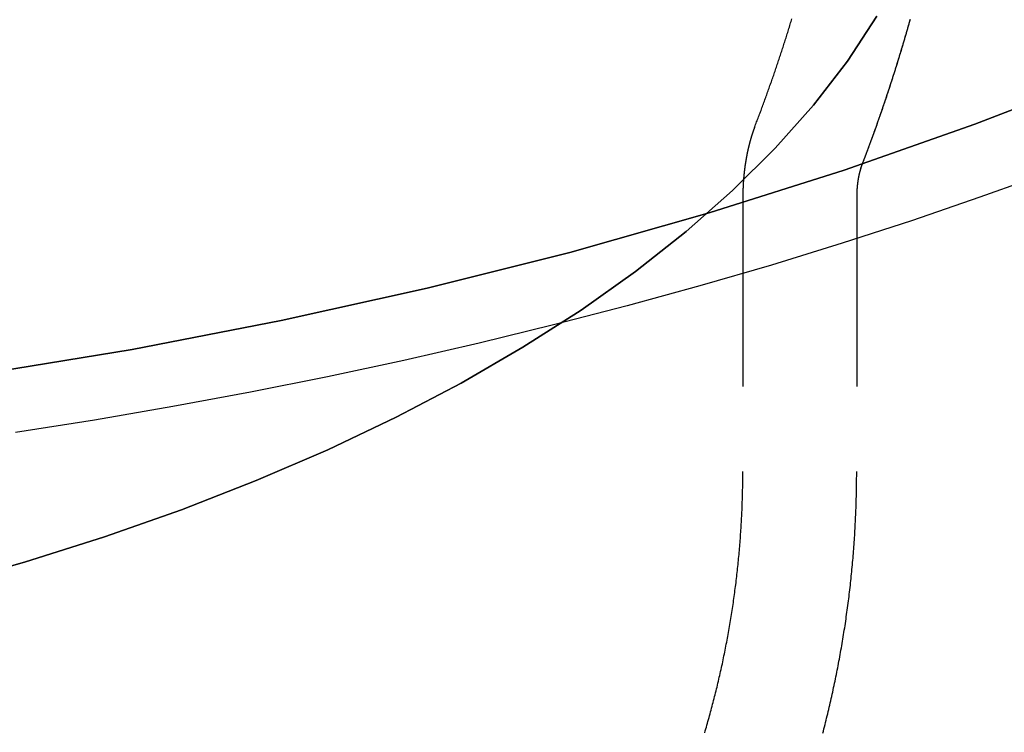
# Model space of a CAD drawing. Extents: x -46 to 245, y -145 to 164.
# Drawn here: x 213 to 226, y 117 to 126 of the extents above; entities that cross this region are included whole.
import ezdxf

# ---------------------------------------------------------------- set-up
doc = ezdxf.new("R2010")
doc.units = 0
doc.header["$LTSCALE"] = 10
doc.linetypes.add('VERDECKT', pattern=[0.375, 0.25, -0.125])
doc.layers.get('0').update_dxf_attribs({"linetype": 'CONTINUOUS'})
doc.layers.add('STEMPEL', color=3, linetype='CONTINUOUS')

# ---------------------------------------------------------------- blocks, each defined once
blk = doc.blocks.new('A$C22B25C2E')
at = {"color": 1, "linetype": 'VERDECKT', "extrusion": (-2e-16, 1, -2e-16)}
for p, q in [((22.5, 123.6314), (22.5, 120.013)), ((24, 123.6314), (24, 120.013)), ((24, 123.6314), (24, 120.013))]:
    blk.add_line(p, q, dxfattribs=at)
at = {"color": 1, "linetype": 'VERDECKT'}
for points in [[(-2.105, 120.394, 0), (0, 120.368, 0), (2.105, 120.394, 0), (4.2049, 120.471, 0), (6.2947, 120.6, 0), (8.3694, 120.78, 0), (10.4238, 121.011, 0), (12.4532, 121.292, 0), (14.4526, 121.622, 0), (16.4171, 122.001, 0), (18.3421, 122.427, 0), (20.2229, 122.901, 0), (22.055, 123.42, 0), (23.834, 123.983, 0), (25.5555, 124.589, 0), (27.2155, 125.237, 0)], [(27.2155, 125.237, 0), (25.5555, 124.589, 0), (23.834, 123.983, 0), (22.055, 123.42, 0), (20.2229, 122.901, 0), (18.3421, 122.427, 0), (16.4171, 122.001, 0), (14.4526, 121.622, 0), (12.4532, 121.292, 0), (10.4238, 121.011, 0), (8.3694, 120.78, 0), (6.2947, 120.6, 0), (4.2049, 120.471, 0), (2.105, 120.394, 0), (0, 120.368, 0)], [(11.9543, 118.511, 0), (13.0373, 118.818, 0), (14.0889, 119.151, 0), (15.1065, 119.509, 0), (16.0878, 119.892, 0), (17.0303, 120.299, 0), (17.9318, 120.728, 0), (18.79, 121.178, 0), (19.603, 121.65, 0), (20.3688, 122.14, 0), (21.0855, 122.649, 0), (21.7514, 123.175, 0), (22.3649, 123.716, 0), (22.9246, 124.272, 0), (23.429, 124.841, 0), (23.8769, 125.422, 0), (24.2674, 126.013, 0)], [(24.2674, 126.013, 0), (23.8769, 125.422, 0), (23.429, 124.841, 0), (22.9246, 124.272, 0), (22.3649, 123.716, 0), (21.7514, 123.175, 0), (21.0855, 122.649, 0), (20.3688, 122.14, 0), (19.603, 121.65, 0), (18.79, 121.178, 0), (17.9318, 120.728, 0), (17.0303, 120.299, 0), (16.0878, 119.892, 0), (15.1065, 119.509, 0), (14.0889, 119.151, 0), (13.0373, 118.818, 0), (11.9543, 118.511, 0)], [(26.5086, 123.947, 0), (25.6235, 123.627, 0), (24.7229, 123.318, 0), (23.8074, 123.02, 0), (22.8776, 122.733, 0), (21.934, 122.458, 0), (20.9772, 122.195, 0), (20.0077, 121.944, 0), (19.0262, 121.704, 0), (18.0332, 121.477, 0), (17.0294, 121.262, 0), (16.0153, 121.059, 0), (14.9916, 120.869, 0), (13.9588, 120.691, 0), (12.9177, 120.526, 0)]]:
    blk.add_polyline3d(points, dxfattribs=at)
at = {"color": 1}
for points in [[(22.6557, 124.552, 0), (22.6622, 124.569, 0), (22.6687, 124.585, 0), (22.6752, 124.602, 0), (22.6817, 124.619, 0), (22.6882, 124.636, 0), (22.6946, 124.653, 0), (22.701, 124.67, 0), (22.7075, 124.687, 0), (22.7139, 124.704, 0), (22.7203, 124.721, 0), (22.7267, 124.738, 0), (22.7331, 124.755, 0), (22.7394, 124.772, 0), (22.7458, 124.789, 0), (22.7521, 124.806, 0), (22.7584, 124.823, 0), (22.7648, 124.84, 0), (22.7711, 124.858, 0), (22.7773, 124.875, 0), (22.7836, 124.892, 0), (22.7899, 124.909, 0), (22.7961, 124.926, 0), (22.8024, 124.943, 0), (22.8086, 124.96, 0), (22.8148, 124.978, 0), (22.821, 124.995, 0), (22.8272, 125.012, 0), (22.8334, 125.029, 0), (22.8395, 125.047, 0), (22.8457, 125.064, 0), (22.8518, 125.081, 0), (22.8579, 125.098, 0), (22.864, 125.116, 0), (22.8701, 125.133, 0), (22.8762, 125.15, 0), (22.8823, 125.168, 0), (22.8883, 125.185, 0), (22.8944, 125.202, 0), (22.9004, 125.22, 0), (22.9064, 125.237, 0), (22.9124, 125.254, 0), (22.9184, 125.272, 0), (22.9243, 125.289, 0), (22.9303, 125.307, 0), (22.9362, 125.324, 0), (22.9422, 125.342, 0), (22.9481, 125.359, 0), (22.954, 125.377, 0), (22.9599, 125.394, 0), (22.9658, 125.412, 0), (22.9716, 125.429, 0), (22.9775, 125.447, 0), (22.9833, 125.464, 0), (22.9891, 125.482, 0), (22.9949, 125.499, 0), (23.0007, 125.517, 0), (23.0065, 125.534, 0), (23.0123, 125.552, 0), (23.018, 125.57, 0), (23.0238, 125.587, 0), (23.0295, 125.605, 0), (23.0352, 125.623, 0), (23.0409, 125.64, 0), (23.0466, 125.658, 0), (23.0522, 125.676, 0), (23.0579, 125.693, 0), (23.0635, 125.711, 0), (23.0691, 125.729, 0), (23.0747, 125.747, 0), (23.0803, 125.764, 0), (23.0859, 125.782, 0), (23.0915, 125.8, 0), (23.097, 125.818, 0), (23.1026, 125.835, 0), (23.1081, 125.853, 0), (23.1136, 125.871, 0), (23.1191, 125.889, 0), (23.1246, 125.907, 0), (23.13, 125.925, 0), (23.1355, 125.942, 0), (23.1409, 125.96, 0), (23.1463, 125.978, 0)], [(24.0548, 124.011, 0), (24.0618, 124.029, 0), (24.0688, 124.047, 0), (24.0758, 124.065, 0), (24.0827, 124.084, 0), (24.0897, 124.102, 0), (24.0966, 124.12, 0), (24.1035, 124.138, 0), (24.1105, 124.156, 0), (24.1174, 124.175, 0), (24.1242, 124.193, 0), (24.1311, 124.211, 0), (24.138, 124.23, 0), (24.1448, 124.248, 0), (24.1516, 124.266, 0), (24.1584, 124.284, 0), (24.1652, 124.303, 0), (24.172, 124.321, 0), (24.1788, 124.34, 0), (24.1855, 124.358, 0), (24.1923, 124.376, 0), (24.199, 124.395, 0), (24.2057, 124.413, 0), (24.2124, 124.432, 0), (24.2191, 124.45, 0), (24.2258, 124.469, 0), (24.2325, 124.487, 0), (24.2391, 124.506, 0), (24.2457, 124.524, 0), (24.2524, 124.543, 0), (24.259, 124.561, 0), (24.2656, 124.58, 0), (24.2721, 124.598, 0), (24.2787, 124.617, 0), (24.2852, 124.636, 0), (24.2918, 124.654, 0), (24.2983, 124.673, 0), (24.3048, 124.691, 0), (24.3113, 124.71, 0), (24.3178, 124.729, 0), (24.3242, 124.747, 0), (24.3307, 124.766, 0), (24.3371, 124.785, 0), (24.3435, 124.804, 0), (24.3499, 124.822, 0), (24.3563, 124.841, 0), (24.3627, 124.86, 0), (24.3691, 124.879, 0), (24.3754, 124.897, 0), (24.3817, 124.916, 0), (24.388, 124.935, 0), (24.3943, 124.954, 0), (24.4006, 124.973, 0), (24.4069, 124.992, 0), (24.4132, 125.01, 0), (24.4194, 125.029, 0), (24.4256, 125.048, 0), (24.4318, 125.067, 0), (24.438, 125.086, 0), (24.4442, 125.105, 0), (24.4504, 125.124, 0), (24.4565, 125.143, 0), (24.4627, 125.162, 0), (24.4688, 125.181, 0), (24.4749, 125.2, 0), (24.481, 125.219, 0), (24.4871, 125.238, 0), (24.4931, 125.257, 0), (24.4992, 125.276, 0), (24.5052, 125.295, 0), (24.5112, 125.314, 0), (24.5172, 125.333, 0), (24.5232, 125.352, 0), (24.5291, 125.371, 0), (24.5351, 125.391, 0), (24.541, 125.41, 0), (24.547, 125.429, 0), (24.5529, 125.448, 0), (24.5587, 125.467, 0), (24.5646, 125.486, 0), (24.5705, 125.506, 0), (24.5763, 125.525, 0), (24.5821, 125.544, 0), (24.588, 125.563, 0), (24.5937, 125.583, 0), (24.5995, 125.602, 0), (24.6053, 125.621, 0), (24.611, 125.641, 0), (24.6168, 125.66, 0), (24.6225, 125.679, 0), (24.6282, 125.698, 0), (24.6339, 125.718, 0), (24.6395, 125.737, 0), (24.6452, 125.757, 0), (24.6508, 125.776, 0), (24.6564, 125.795, 0), (24.662, 125.815, 0), (24.6676, 125.834, 0), (24.6732, 125.854, 0), (24.6787, 125.873, 0), (24.6843, 125.893, 0), (24.6898, 125.912, 0), (24.6953, 125.931, 0), (24.7008, 125.951, 0), (24.7062, 125.97, 0)], [(24.0548, 124.011, 0), (24.0593, 124.023, 0), (24.0638, 124.034, 0), (24.0682, 124.046, 0), (24.0727, 124.057, 0), (24.0772, 124.069, 0), (24.0816, 124.081, 0), (24.086, 124.092, 0), (24.0905, 124.104, 0), (24.0949, 124.115, 0), (24.0993, 124.127, 0), (24.1038, 124.139, 0), (24.1082, 124.15, 0), (24.1126, 124.162, 0), (24.117, 124.174, 0), (24.1214, 124.185, 0), (24.1258, 124.197, 0), (24.1302, 124.209, 0), (24.1346, 124.22, 0), (24.139, 124.232, 0), (24.1433, 124.244, 0), (24.1477, 124.256, 0), (24.1521, 124.267, 0), (24.1564, 124.279, 0), (24.1608, 124.291, 0), (24.1651, 124.303, 0), (24.1694, 124.314, 0), (24.1738, 124.326, 0), (24.1781, 124.338, 0), (24.1824, 124.349, 0), (24.1868, 124.361, 0), (24.1911, 124.373, 0), (24.1954, 124.385, 0), (24.1997, 124.397, 0), (24.204, 124.408, 0), (24.2083, 124.42, 0), (24.2125, 124.432, 0), (24.2168, 124.444, 0), (24.2211, 124.456, 0), (24.2254, 124.467, 0), (24.2296, 124.479, 0), (24.2339, 124.491, 0), (24.2381, 124.503, 0), (24.2424, 124.515, 0), (24.2466, 124.527, 0), (24.2508, 124.538, 0), (24.2551, 124.55, 0), (24.2593, 124.562, 0), (24.2635, 124.574, 0), (24.2677, 124.586, 0), (24.2719, 124.598, 0), (24.2761, 124.61, 0), (24.2803, 124.621, 0), (24.2845, 124.633, 0), (24.2887, 124.645, 0), (24.2928, 124.657, 0), (24.297, 124.669, 0), (24.3012, 124.681, 0), (24.3053, 124.693, 0), (24.3095, 124.705, 0), (24.3136, 124.717, 0), (24.3177, 124.729, 0), (24.3219, 124.741, 0), (24.326, 124.753, 0), (24.3301, 124.765, 0), (24.3342, 124.776, 0), (24.3383, 124.788, 0), (24.3425, 124.8, 0), (24.3465, 124.812, 0), (24.3506, 124.824, 0), (24.3547, 124.836, 0), (24.3588, 124.848, 0), (24.3629, 124.86, 0), (24.3669, 124.872, 0), (24.371, 124.884, 0), (24.3751, 124.896, 0), (24.3791, 124.908, 0), (24.3831, 124.92, 0), (24.3872, 124.932, 0), (24.3912, 124.944, 0), (24.3952, 124.957, 0), (24.3993, 124.969, 0), (24.4033, 124.981, 0), (24.4073, 124.993, 0), (24.4113, 125.005, 0), (24.4153, 125.017, 0), (24.4193, 125.029, 0), (24.4232, 125.041, 0), (24.4272, 125.053, 0), (24.4312, 125.065, 0), (24.4352, 125.077, 0), (24.4391, 125.089, 0), (24.4431, 125.101, 0), (24.447, 125.114, 0), (24.4509, 125.126, 0), (24.4549, 125.138, 0), (24.4588, 125.15, 0), (24.4627, 125.162, 0), (24.4666, 125.174, 0), (24.4705, 125.186, 0), (24.4744, 125.198, 0), (24.4783, 125.211, 0), (24.4822, 125.223, 0), (24.4861, 125.235, 0), (24.49, 125.247, 0), (24.4939, 125.259, 0), (24.4977, 125.272, 0), (24.5016, 125.284, 0), (24.5054, 125.296, 0), (24.5093, 125.308, 0), (24.5131, 125.32, 0), (24.517, 125.332, 0), (24.5208, 125.345, 0), (24.5246, 125.357, 0), (24.5284, 125.369, 0), (24.5322, 125.381, 0), (24.536, 125.394, 0), (24.5398, 125.406, 0), (24.5436, 125.418, 0), (24.5474, 125.43, 0), (24.5512, 125.443, 0), (24.5549, 125.455, 0), (24.5587, 125.467, 0), (24.5625, 125.479, 0), (24.5662, 125.492, 0), (24.5699, 125.504, 0), (24.5737, 125.516, 0), (24.5774, 125.529, 0), (24.5811, 125.541, 0), (24.5849, 125.553, 0), (24.5886, 125.565, 0), (24.5923, 125.578, 0), (24.596, 125.59, 0), (24.5997, 125.602, 0), (24.6033, 125.615, 0), (24.607, 125.627, 0), (24.6107, 125.639, 0), (24.6144, 125.652, 0), (24.618, 125.664, 0), (24.6217, 125.676, 0), (24.6253, 125.689, 0), (24.629, 125.701, 0), (24.6326, 125.713, 0), (24.6362, 125.726, 0), (24.6398, 125.738, 0), (24.6434, 125.751, 0), (24.6471, 125.763, 0), (24.6507, 125.775, 0), (24.6542, 125.788, 0), (24.6578, 125.8, 0), (24.6614, 125.813, 0), (24.665, 125.825, 0), (24.6686, 125.837, 0), (24.6721, 125.85, 0), (24.6757, 125.862, 0), (24.6792, 125.875, 0), (24.6828, 125.887, 0), (24.6863, 125.9, 0), (24.6898, 125.912, 0), (24.6933, 125.925, 0), (24.6969, 125.937, 0), (24.7004, 125.949, 0), (24.7039, 125.962, 0), (24.7073, 125.974, 0)], [(22.6557, 124.552, 0), (22.6552, 124.55, 0), (22.6547, 124.549, 0), (22.6542, 124.548, 0), (22.6536, 124.546, 0), (22.6531, 124.545, 0), (22.6526, 124.544, 0), (22.6521, 124.542, 0), (22.6515, 124.541, 0), (22.651, 124.539, 0), (22.6505, 124.538, 0), (22.65, 124.537, 0), (22.6494, 124.535, 0), (22.6489, 124.534, 0), (22.6484, 124.532, 0), (22.6478, 124.531, 0), (22.6473, 124.529, 0), (22.6468, 124.528, 0), (22.6462, 124.527, 0), (22.6457, 124.525, 0), (22.6451, 124.524, 0), (22.6446, 124.522, 0), (22.6441, 124.521, 0), (22.6435, 124.519, 0), (22.643, 124.518, 0), (22.6424, 124.516, 0), (22.6419, 124.515, 0), (22.6413, 124.513, 0), (22.6408, 124.512, 0), (22.6402, 124.51, 0), (22.6397, 124.508, 0), (22.6391, 124.507, 0), (22.6386, 124.505, 0), (22.638, 124.504, 0), (22.6375, 124.502, 0), (22.6369, 124.501, 0), (22.6364, 124.499, 0), (22.6358, 124.497, 0), (22.6352, 124.496, 0), (22.6347, 124.494, 0), (22.6341, 124.493, 0), (22.6336, 124.491, 0), (22.633, 124.489, 0), (22.6324, 124.488, 0), (22.6319, 124.486, 0), (22.6313, 124.484, 0), (22.6308, 124.483, 0), (22.6302, 124.481, 0), (22.6296, 124.479, 0), (22.6291, 124.478, 0), (22.6285, 124.476, 0), (22.6279, 124.474, 0), (22.6274, 124.473, 0), (22.6268, 124.471, 0), (22.6262, 124.469, 0), (22.6257, 124.468, 0), (22.6251, 124.466, 0), (22.6245, 124.464, 0), (22.6239, 124.462, 0), (22.6234, 124.461, 0), (22.6228, 124.459, 0), (22.6222, 124.457, 0), (22.6217, 124.455, 0), (22.6211, 124.454, 0), (22.6205, 124.452, 0), (22.6199, 124.45, 0), (22.6194, 124.448, 0), (22.6188, 124.446, 0), (22.6182, 124.445, 0), (22.6176, 124.443, 0), (22.6171, 124.441, 0), (22.6165, 124.439, 0), (22.6159, 124.437, 0), (22.6153, 124.435, 0), (22.6148, 124.434, 0), (22.6142, 124.432, 0), (22.6136, 124.43, 0), (22.613, 124.428, 0), (22.6125, 124.426, 0), (22.6119, 124.424, 0), (22.6113, 124.422, 0), (22.6107, 124.42, 0), (22.6102, 124.419, 0), (22.6096, 124.417, 0), (22.609, 124.415, 0), (22.6084, 124.413, 0), (22.6079, 124.411, 0), (22.6073, 124.409, 0), (22.6067, 124.407, 0), (22.6061, 124.405, 0), (22.6056, 124.403, 0), (22.605, 124.401, 0), (22.6044, 124.399, 0), (22.6038, 124.397, 0), (22.6032, 124.395, 0), (22.6027, 124.393, 0), (22.6021, 124.391, 0), (22.6015, 124.389, 0), (22.601, 124.387, 0), (22.6004, 124.385, 0), (22.5998, 124.383, 0), (22.5992, 124.381, 0), (22.5987, 124.379, 0), (22.5981, 124.377, 0), (22.5975, 124.375, 0), (22.5969, 124.373, 0), (22.5964, 124.371, 0), (22.5958, 124.369, 0), (22.5952, 124.367, 0), (22.5946, 124.365, 0), (22.5941, 124.363, 0), (22.5935, 124.361, 0), (22.5929, 124.358, 0), (22.5924, 124.356, 0), (22.5918, 124.354, 0), (22.5912, 124.352, 0), (22.5907, 124.35, 0), (22.5901, 124.348, 0), (22.5895, 124.346, 0), (22.589, 124.344, 0), (22.5884, 124.341, 0), (22.5878, 124.339, 0), (22.5873, 124.337, 0), (22.5867, 124.335, 0), (22.5861, 124.333, 0), (22.5856, 124.331, 0), (22.585, 124.329, 0), (22.5845, 124.326, 0), (22.5839, 124.324, 0), (22.5833, 124.322, 0), (22.5828, 124.32, 0), (22.5822, 124.318, 0), (22.5817, 124.315, 0), (22.5811, 124.313, 0), (22.5805, 124.311, 0), (22.58, 124.309, 0), (22.5794, 124.306, 0), (22.5789, 124.304, 0), (22.5783, 124.302, 0), (22.5778, 124.3, 0), (22.5772, 124.297, 0), (22.5767, 124.295, 0), (22.5761, 124.293, 0), (22.5756, 124.291, 0), (22.575, 124.288, 0), (22.5745, 124.286, 0), (22.5739, 124.284, 0), (22.5734, 124.281, 0), (22.5729, 124.279, 0), (22.5723, 124.277, 0), (22.5718, 124.275, 0), (22.5712, 124.272, 0), (22.5707, 124.27, 0), (22.5702, 124.268, 0), (22.5696, 124.265, 0), (22.5691, 124.263, 0), (22.5686, 124.261, 0), (22.568, 124.258, 0), (22.5675, 124.256, 0), (22.567, 124.254, 0), (22.5664, 124.251, 0), (22.5659, 124.249, 0), (22.5654, 124.246, 0), (22.5648, 124.244, 0), (22.5643, 124.242, 0), (22.5638, 124.239, 0), (22.5633, 124.237, 0), (22.5628, 124.234, 0), (22.5622, 124.232, 0), (22.5617, 124.23, 0), (22.5612, 124.227, 0), (22.5607, 124.225, 0), (22.5602, 124.222, 0), (22.5597, 124.22, 0), (22.5591, 124.217, 0), (22.5586, 124.215, 0), (22.5581, 124.213, 0), (22.5576, 124.21, 0), (22.5571, 124.208, 0), (22.5566, 124.205, 0), (22.5561, 124.203, 0), (22.5556, 124.2, 0), (22.5551, 124.198, 0), (22.5546, 124.195, 0), (22.5541, 124.193, 0), (22.5536, 124.19, 0), (22.5531, 124.188, 0), (22.5526, 124.185, 0), (22.5521, 124.183, 0), (22.5517, 124.18, 0), (22.5512, 124.178, 0), (22.5507, 124.175, 0), (22.5502, 124.173, 0), (22.5497, 124.17, 0), (22.5492, 124.168, 0), (22.5488, 124.165, 0), (22.5483, 124.163, 0), (22.5478, 124.16, 0), (22.5473, 124.157, 0), (22.5469, 124.155, 0), (22.5464, 124.152, 0), (22.5459, 124.15, 0), (22.5455, 124.147, 0), (22.545, 124.145, 0), (22.5445, 124.142, 0), (22.5441, 124.139, 0), (22.5436, 124.137, 0), (22.5432, 124.134, 0), (22.5427, 124.132, 0), (22.5422, 124.129, 0), (22.5418, 124.126, 0), (22.5413, 124.124, 0), (22.5409, 124.121, 0), (22.5404, 124.119, 0), (22.54, 124.116, 0), (22.5396, 124.113, 0), (22.5391, 124.111, 0), (22.5387, 124.108, 0), (22.5382, 124.105, 0), (22.5378, 124.103, 0), (22.5374, 124.1, 0), (22.5369, 124.098, 0), (22.5365, 124.095, 0), (22.5361, 124.092, 0), (22.5357, 124.09, 0), (22.5352, 124.087, 0), (22.5348, 124.084, 0), (22.5344, 124.082, 0), (22.534, 124.079, 0), (22.5336, 124.076, 0), (22.5332, 124.073, 0), (22.5327, 124.071, 0), (22.5323, 124.068, 0), (22.5319, 124.065, 0), (22.5315, 124.063, 0), (22.5311, 124.06, 0), (22.5307, 124.057, 0), (22.5303, 124.055, 0), (22.5299, 124.052, 0), (22.5295, 124.049, 0), (22.5292, 124.046, 0), (22.5288, 124.044, 0), (22.5284, 124.041, 0), (22.528, 124.038, 0), (22.5276, 124.035, 0), (22.5272, 124.033, 0), (22.5269, 124.03, 0), (22.5265, 124.027, 0), (22.5261, 124.024, 0), (22.5257, 124.022, 0), (22.5254, 124.019, 0), (22.525, 124.016, 0), (22.5246, 124.013, 0), (22.5243, 124.011, 0), (22.5239, 124.008, 0), (22.5236, 124.005, 0), (22.5232, 124.002, 0), (22.5229, 124, 0), (22.5225, 123.997, 0), (22.5222, 123.994, 0), (22.5218, 123.991, 0), (22.5215, 123.988, 0), (22.5211, 123.986, 0), (22.5208, 123.983, 0), (22.5205, 123.98, 0), (22.5201, 123.977, 0), (22.5198, 123.974, 0), (22.5195, 123.972, 0), (22.5192, 123.969, 0), (22.5188, 123.966, 0), (22.5185, 123.963, 0), (22.5182, 123.96, 0), (22.5179, 123.957, 0), (22.5176, 123.955, 0), (22.5173, 123.952, 0), (22.517, 123.949, 0), (22.5167, 123.946, 0), (22.5164, 123.943, 0), (22.5161, 123.94, 0), (22.5158, 123.938, 0), (22.5155, 123.935, 0), (22.5152, 123.932, 0), (22.5149, 123.929, 0), (22.5146, 123.926, 0), (22.5143, 123.923, 0), (22.514, 123.92, 0), (22.5137, 123.918, 0), (22.5135, 123.915, 0), (22.5132, 123.912, 0), (22.5129, 123.909, 0), (22.5127, 123.906, 0), (22.5124, 123.903, 0), (22.5121, 123.9, 0), (22.5119, 123.897, 0), (22.5116, 123.894, 0), (22.5114, 123.892, 0), (22.5111, 123.889, 0), (22.5109, 123.886, 0), (22.5106, 123.883, 0), (22.5104, 123.88, 0), (22.5101, 123.877, 0), (22.5099, 123.874, 0), (22.5096, 123.871, 0), (22.5094, 123.868, 0), (22.5092, 123.866, 0), (22.509, 123.863, 0), (22.5087, 123.86, 0), (22.5085, 123.857, 0), (22.5083, 123.854, 0), (22.5081, 123.851, 0), (22.5079, 123.848, 0), (22.5076, 123.845, 0), (22.5074, 123.842, 0), (22.5072, 123.839, 0), (22.507, 123.836, 0), (22.5068, 123.833, 0), (22.5066, 123.83, 0), (22.5064, 123.828, 0), (22.5062, 123.825, 0), (22.5061, 123.822, 0), (22.5059, 123.819, 0), (22.5057, 123.816, 0), (22.5055, 123.813, 0), (22.5053, 123.81, 0), (22.5052, 123.807, 0), (22.505, 123.804, 0), (22.5048, 123.801, 0), (22.5046, 123.798, 0), (22.5045, 123.795, 0), (22.5043, 123.792, 0), (22.5042, 123.789, 0), (22.504, 123.786, 0), (22.5039, 123.783, 0), (22.5037, 123.78, 0), (22.5036, 123.777, 0), (22.5034, 123.774, 0), (22.5033, 123.772, 0), (22.5031, 123.769, 0), (22.503, 123.766, 0), (22.5029, 123.763, 0), (22.5028, 123.76, 0), (22.5026, 123.757, 0), (22.5025, 123.754, 0), (22.5024, 123.751, 0), (22.5023, 123.748, 0), (22.5022, 123.745, 0), (22.502, 123.742, 0), (22.5019, 123.739, 0), (22.5018, 123.736, 0), (22.5017, 123.733, 0), (22.5016, 123.73, 0), (22.5015, 123.727, 0), (22.5014, 123.724, 0), (22.5013, 123.721, 0), (22.5013, 123.718, 0), (22.5012, 123.715, 0), (22.5011, 123.712, 0), (22.501, 123.709, 0), (22.5009, 123.706, 0), (22.5009, 123.703, 0), (22.5008, 123.7, 0), (22.5007, 123.697, 0), (22.5007, 123.694, 0), (22.5006, 123.691, 0), (22.5005, 123.688, 0), (22.5005, 123.685, 0), (22.5004, 123.682, 0), (22.5004, 123.679, 0), (22.5003, 123.676, 0), (22.5003, 123.673, 0), (22.5003, 123.67, 0), (22.5002, 123.667, 0), (22.5002, 123.664, 0), (22.5002, 123.661, 0), (22.5001, 123.658, 0), (22.5001, 123.655, 0), (22.5001, 123.652, 0), (22.5001, 123.649, 0), (22.5, 123.646, 0), (22.5, 123.643, 0), (22.5, 123.64, 0), (22.5, 123.637, 0), (22.5, 123.634, 0), (22.5, 123.631, 0)], [(24.0548, 124.011, 0), (24.0548, 124.011, 0), (24.0548, 124.011, 0), (24.0547, 124.011, 0), (24.0547, 124.011, 0), (24.0547, 124.01, 0), (24.0546, 124.01, 0), (24.0546, 124.01, 0), (24.0545, 124.01, 0), (24.0545, 124.01, 0), (24.0544, 124.01, 0), (24.0544, 124.01, 0), (24.0543, 124.01, 0), (24.0543, 124.009, 0), (24.0542, 124.009, 0), (24.0541, 124.009, 0), (24.0541, 124.009, 0), (24.054, 124.009, 0), (24.0539, 124.009, 0), (24.0539, 124.008, 0), (24.0538, 124.008, 0), (24.0537, 124.008, 0), (24.0537, 124.008, 0), (24.0536, 124.008, 0), (24.0535, 124.007, 0), (24.0534, 124.007, 0), (24.0533, 124.007, 0), (24.0533, 124.007, 0), (24.0532, 124.006, 0), (24.0531, 124.006, 0), (24.053, 124.006, 0), (24.0529, 124.006, 0), (24.0528, 124.005, 0), (24.0527, 124.005, 0), (24.0526, 124.005, 0), (24.0525, 124.005, 0), (24.0524, 124.004, 0), (24.0523, 124.004, 0), (24.0522, 124.004, 0), (24.0521, 124.003, 0), (24.052, 124.003, 0), (24.0519, 124.003, 0), (24.0517, 124.002, 0), (24.0516, 124.002, 0), (24.0515, 124.002, 0), (24.0514, 124.001, 0), (24.0513, 124.001, 0), (24.0512, 124.001, 0), (24.051, 124, 0), (24.0509, 124, 0), (24.0508, 124, 0), (24.0507, 123.999, 0), (24.0505, 123.999, 0), (24.0504, 123.998, 0), (24.0503, 123.998, 0), (24.0501, 123.998, 0), (24.05, 123.997, 0), (24.0498, 123.997, 0), (24.0497, 123.996, 0), (24.0496, 123.996, 0), (24.0494, 123.995, 0), (24.0493, 123.995, 0), (24.0491, 123.995, 0), (24.049, 123.994, 0), (24.0488, 123.994, 0), (24.0487, 123.993, 0), (24.0485, 123.993, 0), (24.0484, 123.992, 0), (24.0482, 123.992, 0), (24.0481, 123.991, 0), (24.0479, 123.991, 0), (24.0478, 123.99, 0), (24.0476, 123.99, 0), (24.0475, 123.989, 0), (24.0473, 123.989, 0), (24.0471, 123.988, 0), (24.047, 123.988, 0), (24.0468, 123.987, 0), (24.0466, 123.987, 0), (24.0465, 123.986, 0), (24.0463, 123.986, 0), (24.0461, 123.985, 0), (24.046, 123.984, 0), (24.0458, 123.984, 0), (24.0456, 123.983, 0), (24.0455, 123.983, 0), (24.0453, 123.982, 0), (24.0451, 123.982, 0), (24.0449, 123.981, 0), (24.0447, 123.98, 0), (24.0446, 123.98, 0), (24.0444, 123.979, 0), (24.0442, 123.978, 0), (24.044, 123.978, 0), (24.0438, 123.977, 0), (24.0437, 123.977, 0), (24.0435, 123.976, 0), (24.0433, 123.975, 0), (24.0431, 123.975, 0), (24.0429, 123.974, 0), (24.0427, 123.973, 0), (24.0425, 123.973, 0), (24.0424, 123.972, 0), (24.0422, 123.971, 0), (24.042, 123.971, 0), (24.0418, 123.97, 0), (24.0416, 123.969, 0), (24.0414, 123.969, 0), (24.0412, 123.968, 0), (24.041, 123.967, 0), (24.0408, 123.966, 0), (24.0406, 123.966, 0), (24.0404, 123.965, 0), (24.0402, 123.964, 0), (24.04, 123.964, 0), (24.0398, 123.963, 0), (24.0396, 123.962, 0), (24.0394, 123.961, 0), (24.0392, 123.961, 0), (24.039, 123.96, 0), (24.0388, 123.959, 0), (24.0386, 123.958, 0), (24.0384, 123.957, 0), (24.0382, 123.957, 0), (24.038, 123.956, 0), (24.0378, 123.955, 0), (24.0376, 123.954, 0), (24.0374, 123.954, 0), (24.0372, 123.953, 0), (24.037, 123.952, 0), (24.0368, 123.951, 0), (24.0366, 123.95, 0), (24.0363, 123.949, 0), (24.0361, 123.949, 0), (24.0359, 123.948, 0), (24.0357, 123.947, 0), (24.0355, 123.946, 0), (24.0353, 123.945, 0), (24.0351, 123.944, 0), (24.0349, 123.944, 0), (24.0347, 123.943, 0), (24.0345, 123.942, 0), (24.0342, 123.941, 0), (24.034, 123.94, 0), (24.0338, 123.939, 0), (24.0336, 123.938, 0), (24.0334, 123.937, 0), (24.0332, 123.936, 0), (24.033, 123.936, 0), (24.0327, 123.935, 0), (24.0325, 123.934, 0), (24.0323, 123.933, 0), (24.0321, 123.932, 0), (24.0319, 123.931, 0), (24.0317, 123.93, 0), (24.0315, 123.929, 0), (24.0313, 123.928, 0), (24.031, 123.927, 0), (24.0308, 123.926, 0), (24.0306, 123.925, 0), (24.0304, 123.924, 0), (24.0302, 123.923, 0), (24.03, 123.922, 0), (24.0297, 123.921, 0), (24.0295, 123.92, 0), (24.0293, 123.919, 0), (24.0291, 123.918, 0), (24.0289, 123.917, 0), (24.0287, 123.916, 0), (24.0285, 123.915, 0), (24.0282, 123.914, 0), (24.028, 123.913, 0), (24.0278, 123.912, 0), (24.0276, 123.911, 0), (24.0274, 123.91, 0), (24.0272, 123.909, 0), (24.027, 123.908, 0), (24.0267, 123.907, 0), (24.0265, 123.906, 0), (24.0263, 123.905, 0), (24.0261, 123.904, 0), (24.0259, 123.903, 0), (24.0257, 123.902, 0), (24.0255, 123.901, 0), (24.0253, 123.9, 0), (24.025, 123.899, 0), (24.0248, 123.898, 0), (24.0246, 123.897, 0), (24.0244, 123.896, 0), (24.0242, 123.895, 0), (24.024, 123.894, 0), (24.0238, 123.892, 0), (24.0236, 123.891, 0), (24.0234, 123.89, 0), (24.0232, 123.889, 0), (24.0229, 123.888, 0), (24.0227, 123.887, 0), (24.0225, 123.886, 0), (24.0223, 123.885, 0), (24.0221, 123.884, 0), (24.0219, 123.882, 0), (24.0217, 123.881, 0), (24.0215, 123.88, 0), (24.0213, 123.879, 0), (24.0211, 123.878, 0), (24.0209, 123.877, 0), (24.0207, 123.876, 0), (24.0205, 123.874, 0), (24.0203, 123.873, 0), (24.0201, 123.872, 0), (24.0199, 123.871, 0), (24.0197, 123.87, 0), (24.0195, 123.869, 0), (24.0193, 123.867, 0), (24.0191, 123.866, 0), (24.0189, 123.865, 0), (24.0187, 123.864, 0), (24.0185, 123.863, 0), (24.0183, 123.861, 0), (24.0181, 123.86, 0), (24.0179, 123.859, 0), (24.0177, 123.858, 0), (24.0175, 123.857, 0), (24.0173, 123.855, 0), (24.0171, 123.854, 0), (24.0169, 123.853, 0), (24.0167, 123.852, 0), (24.0165, 123.851, 0), (24.0163, 123.849, 0), (24.0161, 123.848, 0), (24.0159, 123.847, 0), (24.0158, 123.846, 0), (24.0156, 123.844, 0), (24.0154, 123.843, 0), (24.0152, 123.842, 0), (24.015, 123.841, 0), (24.0148, 123.839, 0), (24.0146, 123.838, 0), (24.0145, 123.837, 0), (24.0143, 123.836, 0), (24.0141, 123.834, 0), (24.0139, 123.833, 0), (24.0137, 123.832, 0), (24.0136, 123.831, 0), (24.0134, 123.829, 0), (24.0132, 123.828, 0), (24.013, 123.827, 0), (24.0128, 123.825, 0), (24.0127, 123.824, 0), (24.0125, 123.823, 0), (24.0123, 123.822, 0), (24.0122, 123.82, 0), (24.012, 123.819, 0), (24.0118, 123.818, 0), (24.0116, 123.816, 0), (24.0115, 123.815, 0), (24.0113, 123.814, 0), (24.0111, 123.812, 0), (24.011, 123.811, 0), (24.0108, 123.81, 0), (24.0106, 123.808, 0), (24.0105, 123.807, 0), (24.0103, 123.806, 0), (24.0102, 123.804, 0), (24.01, 123.803, 0), (24.0098, 123.802, 0), (24.0097, 123.8, 0), (24.0095, 123.799, 0), (24.0094, 123.798, 0), (24.0092, 123.796, 0), (24.0091, 123.795, 0), (24.0089, 123.794, 0), (24.0088, 123.792, 0), (24.0086, 123.791, 0), (24.0085, 123.79, 0), (24.0083, 123.788, 0), (24.0082, 123.787, 0), (24.008, 123.785, 0), (24.0079, 123.784, 0), (24.0077, 123.783, 0), (24.0076, 123.781, 0), (24.0075, 123.78, 0), (24.0073, 123.779, 0), (24.0072, 123.777, 0), (24.007, 123.776, 0), (24.0069, 123.774, 0), (24.0068, 123.773, 0), (24.0066, 123.772, 0), (24.0065, 123.77, 0), (24.0064, 123.769, 0), (24.0062, 123.767, 0), (24.0061, 123.766, 0), (24.006, 123.765, 0), (24.0059, 123.763, 0), (24.0057, 123.762, 0), (24.0056, 123.76, 0), (24.0055, 123.759, 0), (24.0054, 123.758, 0), (24.0052, 123.756, 0), (24.0051, 123.755, 0), (24.005, 123.753, 0), (24.0049, 123.752, 0), (24.0048, 123.751, 0), (24.0047, 123.749, 0), (24.0045, 123.748, 0), (24.0044, 123.746, 0), (24.0043, 123.745, 0), (24.0042, 123.743, 0), (24.0041, 123.742, 0), (24.004, 123.741, 0), (24.0039, 123.739, 0), (24.0038, 123.738, 0), (24.0037, 123.736, 0), (24.0036, 123.735, 0), (24.0035, 123.733, 0), (24.0034, 123.732, 0), (24.0033, 123.73, 0), (24.0032, 123.729, 0), (24.0031, 123.728, 0), (24.003, 123.726, 0), (24.0029, 123.725, 0), (24.0028, 123.723, 0), (24.0027, 123.722, 0), (24.0027, 123.72, 0), (24.0026, 123.719, 0), (24.0025, 123.717, 0), (24.0024, 123.716, 0), (24.0023, 123.714, 0), (24.0022, 123.713, 0), (24.0022, 123.712, 0), (24.0021, 123.71, 0), (24.002, 123.709, 0), (24.0019, 123.707, 0), (24.0019, 123.706, 0), (24.0018, 123.704, 0), (24.0017, 123.703, 0), (24.0016, 123.701, 0), (24.0016, 123.7, 0), (24.0015, 123.698, 0), (24.0014, 123.697, 0), (24.0014, 123.695, 0), (24.0013, 123.694, 0), (24.0013, 123.692, 0), (24.0012, 123.691, 0), (24.0011, 123.689, 0), (24.0011, 123.688, 0), (24.001, 123.687, 0), (24.001, 123.685, 0), (24.0009, 123.684, 0), (24.0009, 123.682, 0), (24.0008, 123.681, 0), (24.0008, 123.679, 0), (24.0007, 123.678, 0), (24.0007, 123.676, 0), (24.0006, 123.675, 0), (24.0006, 123.673, 0), (24.0005, 123.672, 0), (24.0005, 123.67, 0), (24.0005, 123.669, 0), (24.0004, 123.667, 0), (24.0004, 123.666, 0), (24.0004, 123.664, 0), (24.0003, 123.663, 0), (24.0003, 123.661, 0), (24.0003, 123.66, 0), (24.0002, 123.658, 0), (24.0002, 123.657, 0), (24.0002, 123.655, 0), (24.0002, 123.654, 0), (24.0001, 123.652, 0), (24.0001, 123.651, 0), (24.0001, 123.649, 0), (24.0001, 123.648, 0), (24.0001, 123.646, 0), (24.0001, 123.645, 0), (24, 123.643, 0), (24, 123.642, 0), (24, 123.64, 0), (24, 123.639, 0), (24, 123.637, 0), (24, 123.636, 0), (24, 123.634, 0), (24, 123.633, 0), (24, 123.631, 0)], [(24.0548, 124.011, 0), (24.0548, 124.011, 0), (24.0548, 124.011, 0), (24.0547, 124.011, 0), (24.0547, 124.011, 0), (24.0547, 124.01, 0), (24.0546, 124.01, 0), (24.0546, 124.01, 0), (24.0545, 124.01, 0), (24.0545, 124.01, 0), (24.0544, 124.01, 0), (24.0544, 124.01, 0), (24.0543, 124.01, 0), (24.0543, 124.009, 0), (24.0542, 124.009, 0), (24.0541, 124.009, 0), (24.0541, 124.009, 0), (24.054, 124.009, 0), (24.0539, 124.009, 0), (24.0539, 124.008, 0), (24.0538, 124.008, 0), (24.0537, 124.008, 0), (24.0537, 124.008, 0), (24.0536, 124.008, 0), (24.0535, 124.007, 0), (24.0534, 124.007, 0), (24.0533, 124.007, 0), (24.0533, 124.007, 0), (24.0532, 124.006, 0), (24.0531, 124.006, 0), (24.053, 124.006, 0), (24.0529, 124.006, 0), (24.0528, 124.005, 0), (24.0527, 124.005, 0), (24.0526, 124.005, 0), (24.0525, 124.005, 0), (24.0524, 124.004, 0), (24.0523, 124.004, 0), (24.0522, 124.004, 0), (24.0521, 124.003, 0), (24.052, 124.003, 0), (24.0519, 124.003, 0), (24.0517, 124.002, 0), (24.0516, 124.002, 0), (24.0515, 124.002, 0), (24.0514, 124.001, 0), (24.0513, 124.001, 0), (24.0512, 124.001, 0), (24.051, 124, 0), (24.0509, 124, 0), (24.0508, 124, 0), (24.0507, 123.999, 0), (24.0505, 123.999, 0), (24.0504, 123.998, 0), (24.0503, 123.998, 0), (24.0501, 123.998, 0), (24.05, 123.997, 0), (24.0498, 123.997, 0), (24.0497, 123.996, 0), (24.0496, 123.996, 0), (24.0494, 123.995, 0), (24.0493, 123.995, 0), (24.0491, 123.995, 0), (24.049, 123.994, 0), (24.0488, 123.994, 0), (24.0487, 123.993, 0), (24.0485, 123.993, 0), (24.0484, 123.992, 0), (24.0482, 123.992, 0), (24.0481, 123.991, 0), (24.0479, 123.991, 0), (24.0478, 123.99, 0), (24.0476, 123.99, 0), (24.0475, 123.989, 0), (24.0473, 123.989, 0), (24.0471, 123.988, 0), (24.047, 123.988, 0), (24.0468, 123.987, 0), (24.0466, 123.987, 0), (24.0465, 123.986, 0), (24.0463, 123.986, 0), (24.0461, 123.985, 0), (24.046, 123.984, 0), (24.0458, 123.984, 0), (24.0456, 123.983, 0), (24.0455, 123.983, 0), (24.0453, 123.982, 0), (24.0451, 123.982, 0), (24.0449, 123.981, 0), (24.0447, 123.98, 0), (24.0446, 123.98, 0), (24.0444, 123.979, 0), (24.0442, 123.978, 0), (24.044, 123.978, 0), (24.0438, 123.977, 0), (24.0437, 123.977, 0), (24.0435, 123.976, 0), (24.0433, 123.975, 0), (24.0431, 123.975, 0), (24.0429, 123.974, 0), (24.0427, 123.973, 0), (24.0425, 123.973, 0), (24.0424, 123.972, 0), (24.0422, 123.971, 0), (24.042, 123.971, 0), (24.0418, 123.97, 0), (24.0416, 123.969, 0), (24.0414, 123.969, 0), (24.0412, 123.968, 0), (24.041, 123.967, 0), (24.0408, 123.966, 0), (24.0406, 123.966, 0), (24.0404, 123.965, 0), (24.0402, 123.964, 0), (24.04, 123.964, 0), (24.0398, 123.963, 0), (24.0396, 123.962, 0), (24.0394, 123.961, 0), (24.0392, 123.961, 0), (24.039, 123.96, 0), (24.0388, 123.959, 0), (24.0386, 123.958, 0), (24.0384, 123.957, 0), (24.0382, 123.957, 0), (24.038, 123.956, 0), (24.0378, 123.955, 0), (24.0376, 123.954, 0), (24.0374, 123.954, 0), (24.0372, 123.953, 0), (24.037, 123.952, 0), (24.0368, 123.951, 0), (24.0366, 123.95, 0), (24.0363, 123.949, 0), (24.0361, 123.949, 0), (24.0359, 123.948, 0), (24.0357, 123.947, 0), (24.0355, 123.946, 0), (24.0353, 123.945, 0), (24.0351, 123.944, 0), (24.0349, 123.944, 0), (24.0347, 123.943, 0), (24.0345, 123.942, 0), (24.0342, 123.941, 0), (24.034, 123.94, 0), (24.0338, 123.939, 0), (24.0336, 123.938, 0), (24.0334, 123.937, 0), (24.0332, 123.936, 0), (24.033, 123.936, 0), (24.0327, 123.935, 0), (24.0325, 123.934, 0), (24.0323, 123.933, 0), (24.0321, 123.932, 0), (24.0319, 123.931, 0), (24.0317, 123.93, 0), (24.0315, 123.929, 0), (24.0313, 123.928, 0), (24.031, 123.927, 0), (24.0308, 123.926, 0), (24.0306, 123.925, 0), (24.0304, 123.924, 0), (24.0302, 123.923, 0), (24.03, 123.922, 0), (24.0297, 123.921, 0), (24.0295, 123.92, 0), (24.0293, 123.919, 0), (24.0291, 123.918, 0), (24.0289, 123.917, 0), (24.0287, 123.916, 0), (24.0285, 123.915, 0), (24.0282, 123.914, 0), (24.028, 123.913, 0), (24.0278, 123.912, 0), (24.0276, 123.911, 0), (24.0274, 123.91, 0), (24.0272, 123.909, 0), (24.027, 123.908, 0), (24.0267, 123.907, 0), (24.0265, 123.906, 0), (24.0263, 123.905, 0), (24.0261, 123.904, 0), (24.0259, 123.903, 0), (24.0257, 123.902, 0), (24.0255, 123.901, 0), (24.0253, 123.9, 0), (24.025, 123.899, 0), (24.0248, 123.898, 0), (24.0246, 123.897, 0), (24.0244, 123.896, 0), (24.0242, 123.895, 0), (24.024, 123.894, 0), (24.0238, 123.892, 0), (24.0236, 123.891, 0), (24.0234, 123.89, 0), (24.0232, 123.889, 0), (24.0229, 123.888, 0), (24.0227, 123.887, 0), (24.0225, 123.886, 0), (24.0223, 123.885, 0), (24.0221, 123.884, 0), (24.0219, 123.882, 0), (24.0217, 123.881, 0), (24.0215, 123.88, 0), (24.0213, 123.879, 0), (24.0211, 123.878, 0), (24.0209, 123.877, 0), (24.0207, 123.876, 0), (24.0205, 123.874, 0), (24.0203, 123.873, 0), (24.0201, 123.872, 0), (24.0199, 123.871, 0), (24.0197, 123.87, 0), (24.0195, 123.869, 0), (24.0193, 123.867, 0), (24.0191, 123.866, 0), (24.0189, 123.865, 0), (24.0187, 123.864, 0), (24.0185, 123.863, 0), (24.0183, 123.861, 0), (24.0181, 123.86, 0), (24.0179, 123.859, 0), (24.0177, 123.858, 0), (24.0175, 123.857, 0), (24.0173, 123.855, 0), (24.0171, 123.854, 0), (24.0169, 123.853, 0), (24.0167, 123.852, 0), (24.0165, 123.851, 0), (24.0163, 123.849, 0), (24.0161, 123.848, 0), (24.0159, 123.847, 0), (24.0158, 123.846, 0), (24.0156, 123.844, 0), (24.0154, 123.843, 0), (24.0152, 123.842, 0), (24.015, 123.841, 0), (24.0148, 123.839, 0), (24.0146, 123.838, 0), (24.0145, 123.837, 0), (24.0143, 123.836, 0), (24.0141, 123.834, 0), (24.0139, 123.833, 0), (24.0137, 123.832, 0), (24.0136, 123.831, 0), (24.0134, 123.829, 0), (24.0132, 123.828, 0), (24.013, 123.827, 0), (24.0128, 123.825, 0), (24.0127, 123.824, 0), (24.0125, 123.823, 0), (24.0123, 123.822, 0), (24.0122, 123.82, 0), (24.012, 123.819, 0), (24.0118, 123.818, 0), (24.0116, 123.816, 0), (24.0115, 123.815, 0), (24.0113, 123.814, 0), (24.0111, 123.812, 0), (24.011, 123.811, 0), (24.0108, 123.81, 0), (24.0106, 123.808, 0), (24.0105, 123.807, 0), (24.0103, 123.806, 0), (24.0102, 123.804, 0), (24.01, 123.803, 0), (24.0098, 123.802, 0), (24.0097, 123.8, 0), (24.0095, 123.799, 0), (24.0094, 123.798, 0), (24.0092, 123.796, 0), (24.0091, 123.795, 0), (24.0089, 123.794, 0), (24.0088, 123.792, 0), (24.0086, 123.791, 0), (24.0085, 123.79, 0), (24.0083, 123.788, 0), (24.0082, 123.787, 0), (24.008, 123.785, 0), (24.0079, 123.784, 0), (24.0077, 123.783, 0), (24.0076, 123.781, 0), (24.0075, 123.78, 0), (24.0073, 123.779, 0), (24.0072, 123.777, 0), (24.007, 123.776, 0), (24.0069, 123.774, 0), (24.0068, 123.773, 0), (24.0066, 123.772, 0), (24.0065, 123.77, 0), (24.0064, 123.769, 0), (24.0062, 123.767, 0), (24.0061, 123.766, 0), (24.006, 123.765, 0), (24.0059, 123.763, 0), (24.0057, 123.762, 0), (24.0056, 123.76, 0), (24.0055, 123.759, 0), (24.0054, 123.758, 0), (24.0052, 123.756, 0), (24.0051, 123.755, 0), (24.005, 123.753, 0), (24.0049, 123.752, 0), (24.0048, 123.751, 0), (24.0047, 123.749, 0), (24.0045, 123.748, 0), (24.0044, 123.746, 0), (24.0043, 123.745, 0), (24.0042, 123.743, 0), (24.0041, 123.742, 0), (24.004, 123.741, 0), (24.0039, 123.739, 0), (24.0038, 123.738, 0), (24.0037, 123.736, 0), (24.0036, 123.735, 0), (24.0035, 123.733, 0), (24.0034, 123.732, 0), (24.0033, 123.73, 0), (24.0032, 123.729, 0), (24.0031, 123.728, 0), (24.003, 123.726, 0), (24.0029, 123.725, 0), (24.0028, 123.723, 0), (24.0027, 123.722, 0), (24.0027, 123.72, 0), (24.0026, 123.719, 0), (24.0025, 123.717, 0), (24.0024, 123.716, 0), (24.0023, 123.714, 0), (24.0022, 123.713, 0), (24.0022, 123.712, 0), (24.0021, 123.71, 0), (24.002, 123.709, 0), (24.0019, 123.707, 0), (24.0019, 123.706, 0), (24.0018, 123.704, 0), (24.0017, 123.703, 0), (24.0016, 123.701, 0), (24.0016, 123.7, 0), (24.0015, 123.698, 0), (24.0014, 123.697, 0), (24.0014, 123.695, 0), (24.0013, 123.694, 0), (24.0013, 123.692, 0), (24.0012, 123.691, 0), (24.0011, 123.689, 0), (24.0011, 123.688, 0), (24.001, 123.687, 0), (24.001, 123.685, 0), (24.0009, 123.684, 0), (24.0009, 123.682, 0), (24.0008, 123.681, 0), (24.0008, 123.679, 0), (24.0007, 123.678, 0), (24.0007, 123.676, 0), (24.0006, 123.675, 0), (24.0006, 123.673, 0), (24.0005, 123.672, 0), (24.0005, 123.67, 0), (24.0005, 123.669, 0), (24.0004, 123.667, 0), (24.0004, 123.666, 0), (24.0004, 123.664, 0), (24.0003, 123.663, 0), (24.0003, 123.661, 0), (24.0003, 123.66, 0), (24.0002, 123.658, 0), (24.0002, 123.657, 0), (24.0002, 123.655, 0), (24.0002, 123.654, 0), (24.0001, 123.652, 0), (24.0001, 123.651, 0), (24.0001, 123.649, 0), (24.0001, 123.648, 0), (24.0001, 123.646, 0), (24.0001, 123.645, 0), (24, 123.643, 0), (24, 123.642, 0), (24, 123.64, 0), (24, 123.639, 0), (24, 123.637, 0), (24, 123.636, 0), (24, 123.634, 0), (24, 123.633, 0), (24, 123.631, 0)], [(21.9978, 116.57, 0), (22.0051, 116.595, 0), (22.0124, 116.619, 0), (22.0196, 116.644, 0), (22.0268, 116.669, 0), (22.0339, 116.694, 0), (22.041, 116.719, 0), (22.048, 116.744, 0), (22.055, 116.769, 0), (22.062, 116.794, 0), (22.0688, 116.819, 0), (22.0757, 116.844, 0), (22.0825, 116.869, 0), (22.0892, 116.894, 0), (22.0959, 116.919, 0), (22.1025, 116.945, 0), (22.1091, 116.97, 0), (22.1156, 116.995, 0), (22.1221, 117.02, 0), (22.1286, 117.046, 0), (22.1349, 117.071, 0), (22.1413, 117.096, 0), (22.1476, 117.122, 0), (22.1538, 117.147, 0), (22.16, 117.172, 0), (22.1661, 117.198, 0), (22.1722, 117.223, 0), (22.1782, 117.249, 0), (22.1842, 117.274, 0), (22.1901, 117.3, 0), (22.1959, 117.325, 0), (22.2017, 117.351, 0), (22.2075, 117.376, 0), (22.2132, 117.402, 0), (22.2189, 117.428, 0), (22.2245, 117.453, 0), (22.23, 117.479, 0), (22.2355, 117.505, 0), (22.241, 117.53, 0), (22.2464, 117.556, 0), (22.2517, 117.582, 0), (22.257, 117.608, 0), (22.2622, 117.633, 0), (22.2674, 117.659, 0), (22.2725, 117.685, 0), (22.2776, 117.711, 0), (22.2826, 117.737, 0), (22.2875, 117.763, 0), (22.2924, 117.789, 0), (22.2973, 117.815, 0), (22.3021, 117.84, 0), (22.3068, 117.866, 0), (22.3115, 117.892, 0), (22.3161, 117.918, 0), (22.3207, 117.944, 0), (22.3252, 117.971, 0), (22.3296, 117.997, 0), (22.334, 118.023, 0), (22.3384, 118.049, 0), (22.3427, 118.075, 0), (22.3469, 118.101, 0), (22.3511, 118.127, 0), (22.3552, 118.153, 0), (22.3593, 118.18, 0), (22.3633, 118.206, 0), (22.3672, 118.232, 0), (22.3711, 118.258, 0), (22.375, 118.284, 0), (22.3787, 118.311, 0), (22.3825, 118.337, 0), (22.3861, 118.363, 0), (22.3897, 118.39, 0), (22.3933, 118.416, 0), (22.3968, 118.442, 0), (22.4002, 118.469, 0), (22.4036, 118.495, 0), (22.4069, 118.521, 0), (22.4102, 118.548, 0), (22.4134, 118.574, 0), (22.4166, 118.601, 0), (22.4197, 118.627, 0), (22.4227, 118.653, 0), (22.4257, 118.68, 0), (22.4286, 118.706, 0), (22.4315, 118.733, 0), (22.4343, 118.759, 0), (22.437, 118.786, 0), (22.4397, 118.812, 0), (22.4423, 118.839, 0), (22.4449, 118.865, 0), (22.4474, 118.892, 0), (22.4499, 118.919, 0), (22.4523, 118.945, 0), (22.4546, 118.972, 0), (22.4569, 118.998, 0), (22.4591, 119.025, 0), (22.4613, 119.051, 0), (22.4634, 119.078, 0), (22.4655, 119.105, 0), (22.4675, 119.131, 0), (22.4694, 119.158, 0), (22.4713, 119.185, 0), (22.4731, 119.211, 0), (22.4748, 119.238, 0), (22.4765, 119.265, 0), (22.4782, 119.291, 0), (22.4798, 119.318, 0), (22.4813, 119.345, 0), (22.4827, 119.371, 0), (22.4841, 119.398, 0), (22.4855, 119.425, 0), (22.4868, 119.451, 0), (22.488, 119.478, 0), (22.4892, 119.505, 0), (22.4903, 119.531, 0), (22.4913, 119.558, 0), (22.4923, 119.585, 0), (22.4932, 119.612, 0), (22.4941, 119.638, 0), (22.4949, 119.665, 0), (22.4957, 119.692, 0), (22.4964, 119.719, 0), (22.497, 119.745, 0), (22.4976, 119.772, 0), (22.4981, 119.799, 0), (22.4985, 119.826, 0), (22.4989, 119.852, 0), (22.4992, 119.879, 0), (22.4995, 119.906, 0), (22.4997, 119.933, 0), (22.4999, 119.959, 0), (22.5, 119.986, 0), (22.5, 120.013, 0)], [(23.5534, 116.564, 0), (23.5608, 116.592, 0), (23.5681, 116.621, 0), (23.5754, 116.649, 0), (23.5826, 116.677, 0), (23.5898, 116.706, 0), (23.5969, 116.734, 0), (23.6039, 116.763, 0), (23.6109, 116.791, 0), (23.6179, 116.82, 0), (23.6247, 116.848, 0), (23.6315, 116.877, 0), (23.6383, 116.905, 0), (23.645, 116.934, 0), (23.6517, 116.962, 0), (23.6582, 116.991, 0), (23.6648, 117.02, 0), (23.6712, 117.049, 0), (23.6777, 117.077, 0), (23.684, 117.106, 0), (23.6903, 117.135, 0), (23.6965, 117.164, 0), (23.7027, 117.193, 0), (23.7088, 117.221, 0), (23.7149, 117.25, 0), (23.7209, 117.279, 0), (23.7268, 117.308, 0), (23.7327, 117.337, 0), (23.7385, 117.366, 0), (23.7442, 117.395, 0), (23.7499, 117.424, 0), (23.7555, 117.453, 0), (23.7611, 117.482, 0), (23.7666, 117.512, 0), (23.7721, 117.541, 0), (23.7775, 117.57, 0), (23.7828, 117.599, 0), (23.788, 117.628, 0), (23.7932, 117.657, 0), (23.7984, 117.687, 0), (23.8034, 117.716, 0), (23.8084, 117.745, 0), (23.8134, 117.775, 0), (23.8183, 117.804, 0), (23.8231, 117.833, 0), (23.8279, 117.863, 0), (23.8326, 117.892, 0), (23.8372, 117.921, 0), (23.8417, 117.951, 0), (23.8463, 117.98, 0), (23.8507, 118.01, 0), (23.8551, 118.039, 0), (23.8594, 118.069, 0), (23.8636, 118.098, 0), (23.8678, 118.128, 0), (23.8719, 118.157, 0), (23.876, 118.187, 0), (23.88, 118.217, 0), (23.8839, 118.246, 0), (23.8878, 118.276, 0), (23.8916, 118.306, 0), (23.8953, 118.335, 0), (23.899, 118.365, 0), (23.9026, 118.395, 0), (23.9061, 118.424, 0), (23.9096, 118.454, 0), (23.913, 118.484, 0), (23.9164, 118.513, 0), (23.9197, 118.543, 0), (23.9229, 118.573, 0), (23.9261, 118.603, 0), (23.9291, 118.633, 0), (23.9322, 118.662, 0), (23.9351, 118.692, 0), (23.938, 118.722, 0), (23.9409, 118.752, 0), (23.9436, 118.782, 0), (23.9463, 118.812, 0), (23.949, 118.842, 0), (23.9515, 118.871, 0), (23.954, 118.901, 0), (23.9565, 118.931, 0), (23.9588, 118.961, 0), (23.9611, 118.991, 0), (23.9634, 119.021, 0), (23.9656, 119.051, 0), (23.9677, 119.081, 0), (23.9697, 119.111, 0), (23.9717, 119.141, 0), (23.9736, 119.171, 0), (23.9754, 119.201, 0), (23.9772, 119.231, 0), (23.9789, 119.261, 0), (23.9806, 119.291, 0), (23.9822, 119.321, 0), (23.9837, 119.351, 0), (23.9851, 119.381, 0), (23.9865, 119.411, 0), (23.9878, 119.441, 0), (23.9891, 119.471, 0), (23.9902, 119.501, 0), (23.9913, 119.531, 0), (23.9924, 119.562, 0), (23.9934, 119.592, 0), (23.9943, 119.622, 0), (23.9951, 119.652, 0), (23.9959, 119.682, 0), (23.9966, 119.712, 0), (23.9973, 119.742, 0), (23.9978, 119.772, 0), (23.9983, 119.802, 0), (23.9988, 119.832, 0), (23.9992, 119.862, 0), (23.9995, 119.893, 0), (23.9997, 119.923, 0), (23.9999, 119.953, 0), (24, 119.983, 0), (24, 120.013, 0)], [(23.5534, 116.564, 0), (23.5608, 116.592, 0), (23.5681, 116.621, 0), (23.5754, 116.649, 0), (23.5826, 116.677, 0), (23.5898, 116.706, 0), (23.5969, 116.734, 0), (23.6039, 116.763, 0), (23.6109, 116.791, 0), (23.6179, 116.82, 0), (23.6247, 116.848, 0), (23.6315, 116.877, 0), (23.6383, 116.905, 0), (23.645, 116.934, 0), (23.6517, 116.962, 0), (23.6582, 116.991, 0), (23.6648, 117.02, 0), (23.6712, 117.049, 0), (23.6777, 117.077, 0), (23.684, 117.106, 0), (23.6903, 117.135, 0), (23.6965, 117.164, 0), (23.7027, 117.193, 0), (23.7088, 117.221, 0), (23.7149, 117.25, 0), (23.7209, 117.279, 0), (23.7268, 117.308, 0), (23.7327, 117.337, 0), (23.7385, 117.366, 0), (23.7442, 117.395, 0), (23.7499, 117.424, 0), (23.7555, 117.453, 0), (23.7611, 117.482, 0), (23.7666, 117.512, 0), (23.7721, 117.541, 0), (23.7775, 117.57, 0), (23.7828, 117.599, 0), (23.788, 117.628, 0), (23.7932, 117.657, 0), (23.7984, 117.687, 0), (23.8034, 117.716, 0), (23.8084, 117.745, 0), (23.8134, 117.775, 0), (23.8183, 117.804, 0), (23.8231, 117.833, 0), (23.8279, 117.863, 0), (23.8326, 117.892, 0), (23.8372, 117.921, 0), (23.8417, 117.951, 0), (23.8463, 117.98, 0), (23.8507, 118.01, 0), (23.8551, 118.039, 0), (23.8594, 118.069, 0), (23.8636, 118.098, 0), (23.8678, 118.128, 0), (23.8719, 118.157, 0), (23.876, 118.187, 0), (23.88, 118.217, 0), (23.8839, 118.246, 0), (23.8878, 118.276, 0), (23.8916, 118.306, 0), (23.8953, 118.335, 0), (23.899, 118.365, 0), (23.9026, 118.395, 0), (23.9061, 118.424, 0), (23.9096, 118.454, 0), (23.913, 118.484, 0), (23.9164, 118.513, 0), (23.9197, 118.543, 0), (23.9229, 118.573, 0), (23.9261, 118.603, 0), (23.9291, 118.633, 0), (23.9322, 118.662, 0), (23.9351, 118.692, 0), (23.938, 118.722, 0), (23.9409, 118.752, 0), (23.9436, 118.782, 0), (23.9463, 118.812, 0), (23.949, 118.842, 0), (23.9515, 118.871, 0), (23.954, 118.901, 0), (23.9565, 118.931, 0), (23.9588, 118.961, 0), (23.9611, 118.991, 0), (23.9634, 119.021, 0), (23.9656, 119.051, 0), (23.9677, 119.081, 0), (23.9697, 119.111, 0), (23.9717, 119.141, 0), (23.9736, 119.171, 0), (23.9754, 119.201, 0), (23.9772, 119.231, 0), (23.9789, 119.261, 0), (23.9806, 119.291, 0), (23.9822, 119.321, 0), (23.9837, 119.351, 0), (23.9851, 119.381, 0), (23.9865, 119.411, 0), (23.9878, 119.441, 0), (23.9891, 119.471, 0), (23.9902, 119.501, 0), (23.9913, 119.531, 0), (23.9924, 119.562, 0), (23.9934, 119.592, 0), (23.9943, 119.622, 0), (23.9951, 119.652, 0), (23.9959, 119.682, 0), (23.9966, 119.712, 0), (23.9973, 119.742, 0), (23.9978, 119.772, 0), (23.9983, 119.802, 0), (23.9988, 119.832, 0), (23.9992, 119.862, 0), (23.9995, 119.893, 0), (23.9997, 119.923, 0), (23.9999, 119.953, 0), (24, 119.983, 0), (24, 120.013, 0)]]:
    blk.add_polyline3d(points, dxfattribs=at)

msp = doc.modelspace()

# ---------------------------------------------------------------- block references
at = {"layer": 'STEMPEL'}
msp.add_blockref('A$C22B25C2E', (200, 0), dxfattribs=at)

doc.saveas('drawing.dxf')
